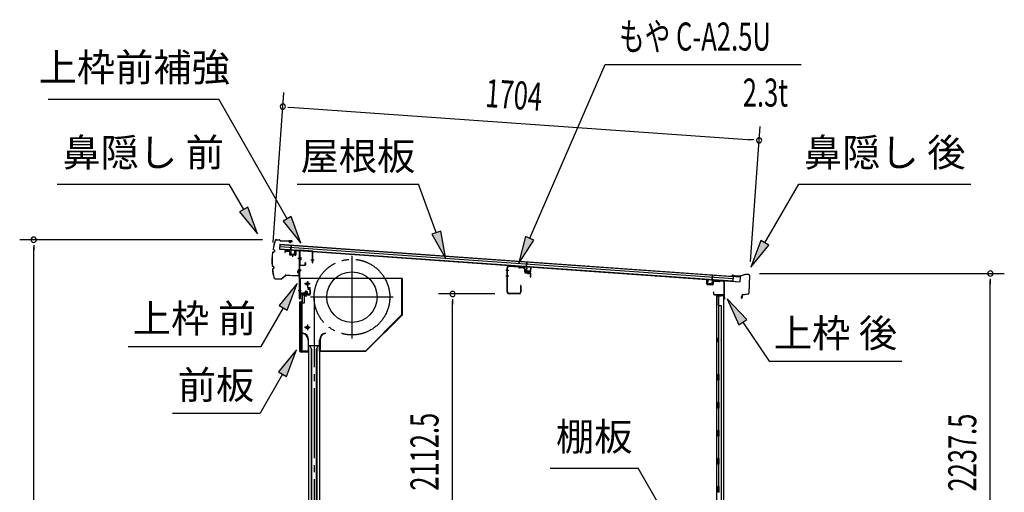
# Model space of a CAD drawing. Extents: x 542 to 20478, y 184 to 14052.
# Drawn here: x 14869 to 18381, y 5763 to 7449 of the extents above; entities that cross this region are included whole.
import ezdxf
from ezdxf.enums import TextEntityAlignment as Align

# ---------------------------------------------------------------- set-up
doc = ezdxf.new("R2010")
doc.units = 0
doc.header["$LTSCALE"] = 50
doc.header["$MEASUREMENT"] = 0
for name, pattern in [('1PL-ML', [23, 20, -1, 1, -1]), ('1PL-S', [4, 2.5, -0.5, 0.5, -0.5]), ('1PL-SL', [6.5, 5, -0.5, 0.5, -0.5]), ('HIDE-S', [1, 0.5, -0.5])]:
    doc.linetypes.add(name, pattern=pattern)
for name, color, linetype in [('HIKIDASHI', 6, 'CONTINUOUS'), ('SUNPOU', 4, 'CONTINUOUS'), ('もや', 2, 'CONTINUOUS'), ('サイドレ-ル', 3, 'CONTINUOUS'), ('シャッタ-', 6, 'CONTINUOUS'), ('スラット', 3, 'CONTINUOUS'), ('上枠前', 2, 'CONTINUOUS'), ('上枠前補強', 3, 'CONTINUOUS'), ('上枠後', 3, 'CONTINUOUS'), ('前板', 2, 'CONTINUOUS'), ('壁', 2, 'CONTINUOUS'), ('屋根U1', 7, 'CONTINUOUS'), ('屋根桟', 5, 'CONTINUOUS'), ('鼻隠し前', 1, 'CONTINUOUS'), ('鼻隠し後', 3, 'CONTINUOUS')]:
    doc.layers.add(name, color=color, linetype=linetype)
doc.styles.add('00', font='ROMANS', dxfattribs={"width": 0.666667, "bigfont": 'BIGFONT'})
doc.styles.add('01', font='ROMANS', dxfattribs={"height": 3, "bigfont": 'BIGFONT'})

msp = doc.modelspace()

# ---------------------------------------------------------------- linework, layer by layer
at = {"layer": 'HIKIDASHI'}
for p, q in [((16688.3, 6669.3), (16957.1, 7289.1)), ((16957.1, 7289.1), (17656.9, 7289.1)), ((14971.1, 7166.1), (15579.7, 7166.1)), ((15823, 6738.7), (15579.7, 7166.1)), ((15003.1, 6862.4), (15616.5, 6862.4)), ((15668.1, 6771.6), (15616.5, 6862.4)), ((15858.9, 6862.4), (16292.3, 6862.4)), ((16355.2, 6689.4), (16292.3, 6862.4)), ((17527.2, 6652.5), (17648.4, 6862.4)), ((17648.4, 6862.4), (18261.7, 6862.4)), ((15682.6, 6779.8), (15653.7, 6763.3)), ((15717.6, 6684.7), (15682.6, 6779.8)), ((15653.7, 6763.3), (15717.6, 6684.7)), ((15837.5, 6747), (15808.5, 6730.5)), ((15872.5, 6651.8), (15837.5, 6747)), ((15808.5, 6730.5), (15872.5, 6651.8)), ((16370.9, 6695.1), (16339.6, 6683.7)), ((16339.6, 6683.7), (16389.4, 6595.4)), ((16389.4, 6595.4), (16370.9, 6695.1)), ((16673, 6676), (16648.5, 6577.6)), ((16703.5, 6662.7), (16673, 6676)), ((16648.5, 6577.6), (16703.5, 6662.7)), ((17512.8, 6660.8), (17477.2, 6565.9)), ((17477.2, 6565.9), (17541.6, 6644.2)), ((17541.6, 6644.2), (17512.8, 6660.8)), ((15859, 6507.9), (15794.5, 6429.6)), ((15823.4, 6412.9), (15859, 6507.9)), ((15794.5, 6429.6), (15823.4, 6412.9)), ((17462.6, 6378.9), (17392.9, 6452.5)), ((17392.9, 6452.5), (17435, 6360.2)), ((15809, 6421.3), (15729.1, 6282.9)), ((17435, 6360.2), (17462.6, 6378.9)), ((17448.8, 6369.6), (17542.7, 6230.4)), ((15255.7, 6282.9), (15729.1, 6282.9)), ((15857, 6270.6), (15792.6, 6192.3)), ((15821.4, 6175.6), (15857, 6270.6)), ((17542.7, 6230.4), (18016, 6230.4)), ((15807, 6184), (15727.1, 6045.6)), ((15792.6, 6192.3), (15821.4, 6175.6)), ((15413.7, 6045.6), (15727.1, 6045.6)), ((16761.7, 5848.4), (17075.1, 5848.4)), ((17155, 5710), (17075.1, 5848.4))]:
    msp.add_line(p, q, dxfattribs=at)
for points in [[(15653.7, 6763.3), (15682.6, 6779.8), (15717.6, 6684.7)], [(15808.5, 6730.5), (15837.5, 6747), (15872.5, 6651.8)], [(16339.6, 6683.7), (16370.9, 6695.1), (16389.4, 6595.4)], [(16673, 6676), (16703.5, 6662.7), (16648.5, 6577.6)], [(17512.8, 6660.8), (17541.6, 6644.2), (17477.2, 6565.9)], [(15823.4, 6412.9), (15794.5, 6429.6), (15859, 6507.9)], [(17462.6, 6378.9), (17435, 6360.2), (17392.9, 6452.5)], [(15821.4, 6175.6), (15792.6, 6192.3), (15857, 6270.6)]]:
    msp.add_solid(points, dxfattribs=at)
at = {"layer": 'SUNPOU'}
for p, q in [((15773, 6654), (15810.9, 7188.8)), ((15826.1, 7137.6), (15844.8, 7136.2)), ((15832.3, 7137.1), (17481.9, 7020.4)), ((17476.3, 6586.7), (17510.4, 7068.5)), ((17488.1, 7019.9), (17469.4, 7021.3)), ((15735.6, 6663.9), (14869.1, 6663.9)), ((14919.1, 6645.1), (14919.1, 6626.4)), ((14919.1, 4330.8), (14919.1, 6638.9)), ((17508.7, 6543.2), (18381.5, 6543.2)), ((18331.5, 6524.5), (18331.5, 6505.7)), ((18331.5, 4330.8), (18331.5, 6518.2)), ((16564.6, 6470.3), (16363.1, 6470.3)), ((16413.1, 6451.6), (16413.1, 6432.8)), ((16413.1, 4383), (16413.1, 6444.8))]:
    msp.add_line(p, q, dxfattribs=at)
for centre, start, end in [((15807.4, 7138.9), 355.952, 175.952), ((15807.4, 7138.9), 175.952, 355.952), ((17506.8, 7018.6), 355.952, 175.952), ((17506.8, 7018.6), 175.952, 355.952), ((14919.1, 6663.9), 90, 270), ((14919.1, 6663.9), 270, 90), ((18331.5, 6543.2), 90, 270), ((18331.5, 6543.2), 270, 90), ((16413.1, 6470.3), 90, 270), ((16413.1, 6470.3), 270, 90)]:
    msp.add_arc(centre, 9.38, start, end, dxfattribs=at)
at = {"layer": 'もや'}
for p, q in [((16647.5, 6566.2), (16614.9, 6568.7)), ((16647.6, 6567.8), (16615.1, 6570.3)), ((16608, 6476.9), (16608, 6563.7)), ((16609.6, 6476.9), (16609.6, 6563.7)), ((16650.2, 6563.8), (16648.1, 6565.9)), ((16651.3, 6565), (16649.3, 6567)), ((16666.7, 6561.9), (16651.8, 6563.1)), ((16666.9, 6563.5), (16652, 6564.7)), ((16671.4, 6548.5), (16671.4, 6556.9)), ((16673, 6548.9), (16673, 6556.9)), ((16674.3, 6545.4), (16689.5, 6544)), ((16674.8, 6546.9), (16689.7, 6545.6)), ((16691.4, 6531.1), (16691.4, 6542)), ((16693, 6531.1), (16693, 6542)), ((16655.4, 6499.5), (16655.4, 6476.9)), ((16657, 6499.5), (16657, 6476.9)), ((16650.4, 6471.9), (16614.6, 6471.9)), ((16650.4, 6470.3), (16614.6, 6470.3))]:
    msp.add_line(p, q, dxfattribs=at)
at = {"layer": 'もや', "color": 6}
for p, q in [((16614.3, 6553.8), (16603, 6553.8)), ((16614.4, 6533.8), (16603.1, 6533.8)), ((16683.5, 6540.5), (16683.5, 6550.7))]:
    msp.add_line(p, q, dxfattribs=at)
at = {"layer": 'もや'}
for centre, radius, start, end in [((16614.6, 6563.7), 6.6, 85.6, 180), ((16614.6, 6563.7), 5, 85.6, 180), ((16647.4, 6565.2), 1, 45, 85.6), ((16647.4, 6565.2), 2.6, 45, 85.6), ((16652, 6565.7), 2.6, 225, 265.6), ((16652, 6565.7), 1, 225, 265.6), ((16666.4, 6556.9), 5, 0, 85.6), ((16666.4, 6556.9), 6.6, 0, 85.6), ((16674.6, 6548.5), 3.2, 180, 265), ((16675, 6548.9), 2, 180, 265), ((16689.4, 6542), 2, 0, 85), ((16689.4, 6542), 3.6, 0, 85), ((16656.2, 6499.5), 0.8, 0, 180), ((16692.2, 6531.1), 0.8, 180, 0), ((16614.6, 6476.9), 6.6, 180, 270), ((16614.6, 6476.9), 5, 180, 270), ((16650.4, 6476.9), 6.6, 270, 0), ((16650.4, 6476.9), 5, 270, 0)]:
    msp.add_arc(centre, radius, start, end, dxfattribs=at)
at = {"layer": 'サイドレ-ル'}
for p, q in [((15899.8, 6286.1), (15899.8, 4330.8)), ((15899.8, 6286.1), (15938.8, 6286.1)), ((15911, 6272.7), (15904.3, 6286.1)), ((15909.3, 6276.1), (15909.3, 4330.8)), ((15911, 4330.8), (15911, 6272.7)), ((15927.7, 6272.7), (15934.3, 6286.1)), ((15927.7, 4330.8), (15927.7, 6272.7)), ((15929.3, 6276.1), (15929.3, 4330.8)), ((15938.8, 6286.1), (15938.8, 4330.8))]:
    msp.add_line(p, q, dxfattribs=at)
at = {"layer": 'シャッタ-', "color": 6, "linetype": '1PL-ML'}
for p, q in [((16054.3, 6606.6), (16054.3, 6311.6)), ((15895.3, 6516.1), (15895.3, 6496.1)), ((16201.8, 6459.1), (15906.8, 6459.1)), ((15895.3, 6361.1), (15895.3, 6341.1))]:
    msp.add_line(p, q, dxfattribs=at)
at = {"layer": 'シャッタ-'}
for p, q in [((16234.3, 6526.1), (15869.3, 6526.1)), ((15869.3, 6526.1), (15869.3, 6474.1)), ((16232.7, 6396.7), (16232.7, 6526.1)), ((16234.3, 6396.1), (16234.3, 6526.1)), ((15869.3, 6474.1), (15884.3, 6474.1)), ((15884.3, 6474.1), (15884.3, 6438.1)), ((15871.3, 6438.1), (15871.3, 6266.1)), ((15884.3, 6438.1), (15871.3, 6438.1)), ((16103.7, 6267.7), (16232.7, 6396.7)), ((16104.3, 6266.1), (16234.3, 6396.1)), ((15879.3, 6331.1), (15879, 6329.5)), ((15959.3, 6331.1), (15959.7, 6329.5)), ((15898.2, 6306.1), (15898.2, 6267.7)), ((15899.8, 6266.1), (15899.8, 6306.1)), ((15938.8, 6266.1), (15938.8, 6306.1)), ((15940.4, 6306.1), (15940.4, 6267.7)), ((15871.3, 6267.7), (15898.2, 6267.7)), ((15871.3, 6266.1), (15899.8, 6266.1)), ((15938.8, 6266.1), (16104.3, 6266.1)), ((15940.4, 6267.7), (16103.7, 6267.7))]:
    msp.add_line(p, q, dxfattribs=at)
at = {"layer": 'シャッタ-', "color": 6}
for p, q in [((15905.3, 6506.1), (15885.3, 6506.1)), ((15905.3, 6351.1), (15885.3, 6351.1))]:
    msp.add_line(p, q, dxfattribs=at)
at = {"layer": 'シャッタ-'}
for centre, radius in [((16054.3, 6459.1), 90), ((15895.3, 6506.1), 5), ((15895.3, 6351.1), 5)]:
    msp.add_circle(centre, radius, dxfattribs=at)
for centre, radius, start, end in [((15874.2, 6306), 24, 0.2232, 78.4874), ((15874.2, 6306), 25.6, 0.2161, 78.4874), ((15964.5, 6306), 25.6, 101.5126, 179.7839), ((15964.5, 6306), 24, 101.5126, 179.7768)]:
    msp.add_arc(centre, radius, start, end, dxfattribs=at)
at = {"layer": 'スラット', "color": 6, "linetype": '1PL-SL'}
msp.add_line((15919.3, 6459.1), (15919.3, 4330.8), dxfattribs=at)
msp.add_circle((16054.3, 6459.1), 135, dxfattribs=at)
at = {"layer": '上枠前'}
for p, q in [((15815.4, 6621.4), (15815.4, 6618.6)), ((15815.4, 6618.6), (15816.4, 6618.6)), ((15816.4, 6618.6), (15816.4, 6621.4)), ((15818.5, 6624.4), (15829.5, 6623.8)), ((15818.5, 6623.4), (15829.5, 6622.8)), ((15831.3, 6620.8), (15831.3, 6611.6)), ((15832.3, 6620.8), (15832.3, 6611.6)), ((15833.2, 6609.6), (15852.2, 6608.4)), ((15833.3, 6610.6), (15852.3, 6609.4)), ((15842.8, 6612.4), (15842.8, 6603.1)), ((15853.3, 6624.1), (15853.3, 6610.4)), ((15854.3, 6624.1), (15854.3, 6610.4)), ((15856.5, 6627.1), (15865.6, 6626.6)), ((15856.5, 6626.1), (15865.5, 6625.6)), ((15867.3, 6454.1), (15867.3, 6623.6)), ((15868.3, 6454.1), (15868.3, 6623.6)), ((15872.7, 6596.5), (15861.7, 6596.5)), ((15861.9, 6596.5), (15872.9, 6596.5)), ((15873.1, 6596.5), (15862.1, 6596.5)), ((15862.3, 6596.5), (15873.3, 6596.5)), ((15863.2, 6596.5), (15872, 6596.5)), ((15862.3, 6556.6), (15873.3, 6556.6)), ((15862.3, 6554.1), (15873.3, 6554.1)), ((15862.3, 6483.1), (15873.3, 6483.1)), ((15869.3, 6466.1), (15869.3, 6454.1)), ((15902.3, 6469.1), (15871.3, 6469.1)), ((15902.3, 6469.1), (15871.3, 6469.1)), ((15902.3, 6468.1), (15871.3, 6468.1)), ((15885.5, 6467.6), (15886.1, 6468.1)), ((15897, 6467.6), (15885.5, 6467.6)), ((15896.5, 6470.4), (15886, 6470.4)), ((15886.1, 6469.1), (15896.5, 6469.1)), ((15886.1, 6468.9), (15886.1, 6468.1)), ((15896.5, 6468.9), (15886.1, 6468.9)), ((15886.8, 6477.4), (15886.8, 6470.4)), ((15894.8, 6478.4), (15887.8, 6478.4)), ((15888.3, 6478.4), (15888.3, 6467.6)), ((15889.3, 6478.4), (15889.3, 6467.6)), ((15891.3, 6462.3), (15891.3, 6483.1)), ((15893.3, 6478.4), (15893.3, 6467.6)), ((15894.3, 6478.4), (15894.3, 6467.6)), ((15895.8, 6470.4), (15895.8, 6477.4)), ((15896.5, 6468.1), (15896.5, 6468.9)), ((15897, 6467.6), (15896.5, 6468.1)), ((15902.3, 6487.1), (15898.3, 6487.1)), ((15898.3, 6486.1), (15898.3, 6487.1)), ((15902.3, 6486.1), (15898.3, 6486.1)), ((15904.3, 6484.1), (15904.3, 6471.1)), ((15905.3, 6484.1), (15905.3, 6471.1)), ((15905.3, 6482.3), (15905.3, 6472.9))]:
    msp.add_line(p, q, dxfattribs=at)
at = {"layer": '上枠前', "color": 6, "linetype": '1PL-S'}
msp.add_line((15862.3, 6483.1), (15873.3, 6483.1), dxfattribs=at)
at = {"layer": '上枠前'}
for centre, radius, start, end in [((15818.4, 6621.4), 3, 86.5, 180), ((15818.4, 6621.4), 2, 86.5, 180), ((15829.3, 6620.8), 3, 0, 86.5), ((15829.3, 6620.8), 2, 0, 86.5), ((15833.3, 6611.6), 2, 180, 266.5), ((15833.3, 6611.6), 1, 180, 266.5), ((15852.3, 6610.4), 2, 266.5, 0), ((15852.3, 6610.4), 1, 266.5, 0), ((15856.3, 6624.1), 3, 86.5, 180), ((15856.3, 6624.1), 2, 86.5, 180), ((15865.3, 6623.6), 2, 0, 84.3595), ((15865.3, 6623.6), 3, 0, 84.3595), ((15871.3, 6466.1), 3, 90, 180), ((15871.3, 6466.1), 2, 90, 180), ((15886, 6469.6), 0.75, 90, 270), ((15887.8, 6477.4), 1, 90, 180), ((15894.8, 6477.4), 1, 0, 90), ((15896.5, 6469.6), 0.75, 270, 90), ((15902.3, 6484.1), 3, 0, 90), ((15902.3, 6484.1), 2, 0, 90), ((15902.3, 6471.1), 2, 270, 0), ((15902.3, 6471.1), 3, 270, 0), ((15868.3, 6454.1), 1, 180, 0)]:
    msp.add_arc(centre, radius, start, end, dxfattribs=at)
at = {"layer": '上枠前補強'}
for p, q in [((15914.3, 6623.5), (15868.3, 6626.6)), ((15868.3, 6624.2), (15868.3, 6626.6)), ((15868.3, 6574.7), (15868.3, 6624.2)), ((15869.5, 6574.7), (15869.5, 6624.2)), ((15912.1, 6622.4), (15870.5, 6625.2)), ((15913.1, 6581.6), (15913.1, 6621.4)), ((15914.3, 6621.4), (15914.3, 6623.5)), ((15914.3, 6581.6), (15914.3, 6621.4)), ((15873.6, 6596.5), (15862.8, 6596.5)), ((15863.2, 6596.5), (15872, 6596.5)), ((15863.6, 6596.5), (15874.6, 6596.5)), ((15870, 6601), (15872.5, 6601)), ((15870, 6592.1), (15872.5, 6592.1)), ((15870.5, 6573.7), (15886.1, 6573.7)), ((15886.1, 6572.5), (15870.5, 6572.5)), ((15872.5, 6601), (15872.5, 6592.1)), ((15887.1, 6574.7), (15887.1, 6581.9)), ((15888.3, 6581.9), (15888.3, 6574.7)), ((15919.3, 6590.5), (15908.1, 6590.5))]:
    msp.add_line(p, q, dxfattribs=at)
at = {"layer": '上枠前補強', "linetype": 'HIDE-S'}
for p, q in [((15869.3, 6594.5), (15872.3, 6594.5)), ((15869.5, 6598.5), (15872.5, 6598.5)), ((15870, 6599.5), (15872.5, 6599.5)), ((15870, 6593.5), (15872.5, 6593.5))]:
    msp.add_line(p, q, dxfattribs=at)
at = {"layer": '上枠前補強'}
for centre, radius, start, end in [((15870.5, 6624.2), 2.2, 86.1762, 180), ((15870.5, 6624.2), 1, 86.1762, 180), ((15912.1, 6621.4), 1, 0, 86.1762), ((15912.1, 6621.4), 2.2, 0, 86.1762), ((15870.5, 6574.7), 2.2, 180, 270), ((15870, 6601.5), 0.5, 180, 270), ((15870, 6591.6), 0.5, 90, 180), ((15870.5, 6574.7), 1, 180, 270), ((15886.1, 6574.7), 1, 270, 0), ((15886.1, 6574.7), 2.2, 270, 0), ((15887.7, 6581.9), 0.6, 0, 180), ((15913.7, 6581.6), 0.6, 180, 0)]:
    msp.add_arc(centre, radius, start, end, dxfattribs=at)
at = {"layer": '上枠前補強', "linetype": 'HIDE-S'}
for centre, start, end in [((15870, 6601), 180, 270), ((15870, 6592), 90, 180)]:
    msp.add_arc(centre, 1.5, start, end, dxfattribs=at)
at = {"layer": '上枠後'}
for p, q in [((17319.7, 6506.2), (17319.7, 6519.1)), ((17320.5, 6506.2), (17320.5, 6519.1)), ((17321.4, 6505.2), (17340.6, 6504)), ((17321.4, 6504.4), (17340.6, 6503.2)), ((17341.7, 6513), (17341.7, 6505)), ((17342.5, 6513), (17342.5, 6505)), ((17345.6, 6516), (17364.2, 6514.9)), ((17345.7, 6516.8), (17364.2, 6515.7)), ((17365, 6516), (17367.1, 6518.1)), ((17365.5, 6515.4), (17367.7, 6517.5)), ((17368.4, 6517.8), (17378, 6517.2)), ((17368.5, 6518.6), (17378.1, 6518)), ((17380.9, 6514.2), (17380.9, 6460.8)), ((17381.7, 6514.2), (17381.7, 6461.2)), ((17343.6, 6477.4), (17343.6, 6471.6)), ((17344.4, 6477.4), (17344.4, 6471.6)), ((17347.4, 6468.6), (17378.1, 6468.6)), ((17347.4, 6467.8), (17378.1, 6467.8)), ((17380.1, 6465.8), (17380.1, 6454.8)), ((17380.9, 6467.8), (17380.9, 6454.8)), ((17380.9, 6460.5), (17383.2, 6455.3)), ((17381.8, 6460.4), (17383.9, 6455.6))]:
    msp.add_line(p, q, dxfattribs=at)
for centre, radius, start, end in [((17320.1, 6519.1), 0.4, 90, 180), ((17321.5, 6506.2), 1.8, 180, 266.4862), ((17320.1, 6519.1), 0.4, 0, 90), ((17321.5, 6506.2), 1, 180, 266.4862), ((17340.7, 6505), 1, 266.4862, 0), ((17340.7, 6505), 1.8, 266.4862, 0), ((17345.5, 6513), 3.8, 86.4848, 180), ((17345.5, 6513), 3, 86.4848, 180), ((17364.3, 6516.7), 1, 266.4848, 315), ((17364.3, 6516.7), 1.8, 266.4848, 315), ((17368.4, 6516.8), 1.8, 86.4848, 135), ((17368.4, 6516.8), 1, 86.4848, 135), ((17377.9, 6514.2), 3, 0, 86.4848), ((17377.9, 6514.2), 3.8, 0, 86.4848), ((17344, 6477.4), 0.4, 90, 180), ((17347.4, 6471.6), 3.8, 180, 270), ((17344, 6477.4), 0.4, 0, 90), ((17347.4, 6471.6), 3, 180, 270), ((17378.1, 6465.8), 2.8, 0, 90), ((17378.1, 6465.8), 2, 0, 90), ((17382.1, 6454.8), 2, 180, 23.597), ((17383.7, 6461.2), 2.8, 180, 203.24), ((17382.1, 6454.8), 1.2, 180, 22.7792), ((17383.7, 6461.2), 2, 180, 203.24)]:
    msp.add_arc(centre, radius, start, end, dxfattribs=at)
at = {"layer": '前板', "color": 2}
for p, q in [((15877.3, 6443.8), (15877.3, 6466.3)), ((15877.8, 6443.8), (15877.8, 6466.3)), ((15878.8, 6467.8), (15904.3, 6467.8)), ((15878.8, 6467.3), (15904.3, 6467.3)), ((15891.3, 6460.6), (15891.3, 6471.9)), ((15895.8, 6493.3), (15904.3, 6493.3)), ((15895.8, 6493.3), (15895.8, 6492.8)), ((15895.8, 6492.8), (15904.3, 6492.8)), ((15905.3, 6468.8), (15905.3, 6491.8)), ((15905.8, 6468.8), (15905.8, 6491.8)), ((15868.3, 6265.8), (15868.3, 6441.3)), ((15868.3, 6440.3), (15873.3, 6440.3)), ((15868.8, 6441.3), (15868.8, 6440.3)), ((15868.8, 6266.3), (15868.8, 6440.3)), ((15869.8, 6442.8), (15876.3, 6442.8)), ((15869.8, 6442.3), (15876.3, 6442.3)), ((15876.3, 6269.3), (15876.3, 6437.3)), ((15868.3, 6266.3), (15873.3, 6266.3)), ((15868.8, 6266.3), (15868.8, 6265.8)), ((15869.8, 6264.8), (15897.7, 6264.8)), ((15869.8, 6264.3), (15872.3, 6264.3)), ((15869.9, 6264.3), (15897.7, 6264.3)), ((15874.8, 6264.3), (15874.8, 6264.8)), ((15877.3, 6267.4), (15877.3, 6261.8)), ((15879.8, 6264.3), (15879.8, 6264.8)), ((15890.2, 6264.8), (15890.2, 6265.3)), ((15890.2, 6265.3), (15897.7, 6265.3))]:
    msp.add_line(p, q, dxfattribs=at)
for centre, radius, start, end in [((15878.8, 6466.3), 1.5, 90, 180), ((15878.8, 6466.3), 1, 90, 180), ((15904.3, 6491.8), 1.5, 0, 90), ((15904.3, 6491.8), 1, 0, 90), ((15904.3, 6468.8), 1.5, 270, 0), ((15904.3, 6468.8), 1, 270, 0), ((15869.8, 6441.3), 1.5, 90, 180), ((15869.8, 6441.3), 1, 90, 180), ((15873.3, 6437.3), 3, 0, 90), ((15876.3, 6443.8), 1, 270, 0), ((15876.3, 6443.8), 1.5, 270, 0), ((15869.8, 6265.8), 1.5, 180, 270), ((15869.8, 6265.8), 1, 180, 270), ((15873.3, 6269.3), 3, 270, 0), ((15897.7, 6264.8), 0.5, 270, 90)]:
    msp.add_arc(centre, radius, start, end, dxfattribs=at)
at = {"layer": '壁'}
for p, q in [((17355.2, 6465.8), (17378.2, 6465.8)), ((17355.2, 6465.3), (17379.7, 6465.3)), ((17355.2, 6464.8), (17360.7, 6464.8)), ((17360.7, 6464.8), (17360.7, 6465.3)), ((17369.7, 6463.8), (17369.7, 6464.3)), ((17379.7, 6465.3), (17379.7, 4356.3)), ((17354.7, 6462.8), (17354.7, 4358.8)), ((17368.7, 6462.8), (17354.7, 6462.8)), ((17361.7, 6462.8), (17361.7, 6183.3)), ((17361.7, 6429.8), (17371.7, 6429.8)), ((17362.2, 6429.8), (17362.2, 6462.8)), ((17371.7, 6429.8), (17371.7, 4391.8)), ((17354.7, 6313.3), (17357.7, 6313.3)), ((17354.7, 6298.3), (17357.7, 6298.3)), ((17355.2, 6313.3), (17355.2, 6298.3)), ((17357.7, 6313.3), (17357.7, 6298.3)), ((17359.7, 6162.8), (17359.7, 6182.8)), ((17363.7, 6182.8), (17359.7, 6182.8)), ((17363.7, 6162.8), (17363.7, 6182.8)), ((17363.7, 6162.8), (17359.7, 6162.8)), ((17361.7, 6162.3), (17361.7, 6082.8)), ((17363.7, 6082.8), (17359.7, 6082.8)), ((17359.7, 6062.8), (17359.7, 6082.8)), ((17363.7, 6062.8), (17363.7, 6082.8)), ((17363.7, 6062.8), (17359.7, 6062.8)), ((17361.7, 6062.8), (17361.7, 5983.3)), ((17363.7, 5982.8), (17359.7, 5982.8)), ((17359.7, 5962.8), (17359.7, 5982.8)), ((17363.7, 5962.8), (17363.7, 5982.8)), ((17363.7, 5962.8), (17359.7, 5962.8)), ((17361.7, 5962.3), (17361.7, 5883.3)), ((17359.7, 5862.8), (17359.7, 5882.8)), ((17363.7, 5882.8), (17359.7, 5882.8)), ((17363.7, 5862.8), (17363.7, 5882.8)), ((17363.7, 5862.8), (17359.7, 5862.8)), ((17361.7, 5862.3), (17361.7, 5783.3)), ((17359.7, 5762.8), (17359.7, 5782.8)), ((17363.7, 5782.8), (17359.7, 5782.8)), ((17363.7, 5762.8), (17359.7, 5762.8)), ((17363.7, 5762.8), (17363.7, 5782.8))]:
    msp.add_line(p, q, dxfattribs=at)
for centre, radius, start, end in [((17355.2, 6465.3), 0.5, 90, 270), ((17368.7, 6463.8), 1, 270, 0), ((17370.7, 6464.3), 1, 90, 180), ((17378.2, 6464.3), 1.5, 41.8103, 90), ((17367.7, 6305.8), 4.5, 332.7682, 27.2318)]:
    msp.add_arc(centre, radius, start, end, dxfattribs=at)
at = {"layer": '屋根U1'}
for p, q in [((15797.4, 6648.3), (15796.1, 6630.3)), ((15796.8, 6640.3), (17413.7, 6525.9)), ((15797.2, 6646.8), (17414.2, 6532.4)), ((15797.4, 6648.3), (17439.2, 6532.1)), ((15796.1, 6630.3), (17438, 6514.1)), ((15796.2, 6631.8), (17413.1, 6517.4)), ((17413, 6515.9), (17438, 6514.1)), ((17414.2, 6532.4), (17413.1, 6517.4)), ((17439.2, 6532.1), (17438, 6514.1))]:
    msp.add_line(p, q, dxfattribs=at)
at = {"layer": '屋根桟', "color": 2}
for p, q in [((15836, 6627.2), (15837.1, 6644)), ((15836.8, 6625.5), (15838.1, 6643.9)), ((15837.1, 6644), (15838.1, 6643.9)), ((15816, 6627.9), (15816, 6628.9)), ((15816, 6628.9), (15835, 6627.6)), ((15816, 6627.9), (15834.9, 6626.6)), ((15818.9, 6627.8), (15820.6, 6626.5)), ((15819.5, 6628.6), (15821.2, 6627.3)), ((15823.3, 6626.5), (15827.3, 6626.2)), ((15823.3, 6625.5), (15827.2, 6625.2)), ((15831.4, 6627.8), (15829.6, 6626.7)), ((15831.9, 6626.9), (15830.1, 6625.9)), ((15835.8, 6625.5), (15834.9, 6612.6)), ((15836.8, 6625.5), (15835.9, 6612.5)), ((15836.8, 6611.4), (15848.8, 6610.6)), ((15836.8, 6610.4), (15848.7, 6609.6)), ((15839.1, 6611.3), (15839.3, 6613)), ((15839.3, 6613), (15846.7, 6612.5)), ((15840.3, 6611.2), (15840.5, 6613)), ((15845.3, 6610.8), (15845.5, 6612.6)), ((15846.5, 6610.7), (15846.7, 6612.5)), ((15849.9, 6611.5), (15850.8, 6624.5)), ((15850.8, 6624.5), (15851.8, 6624.4)), ((15850.9, 6611.4), (15851.8, 6624.4)), ((16657.4, 6568.4), (16657.4, 6569.4)), ((16657.4, 6569.4), (16676.4, 6568)), ((16657.4, 6568.4), (16676.3, 6567)), ((16660.3, 6568.3), (16662, 6567)), ((16660.9, 6569.1), (16662.6, 6567.8)), ((16672.8, 6568.2), (16671, 6567.2)), ((16677.4, 6567.7), (16678.5, 6584.4)), ((16678.2, 6565.9), (16679.5, 6584.4)), ((16678.5, 6584.4), (16679.5, 6584.4)), ((16664.7, 6566.9), (16668.7, 6566.7)), ((16664.7, 6566), (16668.6, 6565.7)), ((16673.3, 6567.3), (16671.5, 6566.3)), ((16677.2, 6566), (16676.3, 6553)), ((16678.2, 6565.9), (16677.3, 6552.9)), ((16678.2, 6551.9), (16690.2, 6551)), ((16678.2, 6550.9), (16690.1, 6550)), ((16680.5, 6551.7), (16680.7, 6553.5)), ((16680.7, 6553.5), (16688, 6553)), ((16681.7, 6551.6), (16681.9, 6553.4)), ((16686.7, 6551.3), (16686.8, 6553.1)), ((16687.9, 6551.2), (16688, 6553)), ((16691.3, 6551.9), (16692.2, 6564.9)), ((16692.2, 6564.9), (16693.2, 6564.8)), ((16692.3, 6551.9), (16693.2, 6564.8)), ((17339.1, 6519.1), (17340.4, 6537.6)), ((17340.2, 6520.8), (17341.4, 6537.5)), ((17341.4, 6537.5), (17340.4, 6537.6)), ((17323.2, 6507.2), (17324.1, 6520.2)), ((17325.1, 6520.1), (17324.1, 6520.2)), ((17324.2, 6507.2), (17325.1, 6520.1)), ((17337.1, 6505.2), (17325.1, 6506.1)), ((17337, 6504.2), (17325.1, 6505.1)), ((17327.4, 6505.9), (17327.5, 6507.7)), ((17327.5, 6507.7), (17334.9, 6507.2)), ((17328.6, 6505.8), (17328.7, 6507.6)), ((17333.6, 6505.5), (17333.7, 6507.3)), ((17334.8, 6505.4), (17334.9, 6507.2)), ((17339.1, 6519.1), (17338.2, 6506.2)), ((17340.1, 6519.1), (17339.2, 6506.1)), ((17360.1, 6518.7), (17341.1, 6520)), ((17360.2, 6519.7), (17341.2, 6521)), ((17344.2, 6519.9), (17345.9, 6518.6)), ((17344.8, 6520.7), (17346.5, 6519.4)), ((17352.6, 6518.3), (17348.6, 6518.5)), ((17352.5, 6517.3), (17348.6, 6517.6)), ((17356.7, 6519.8), (17354.9, 6518.8)), ((17357.2, 6518.9), (17355.4, 6517.9)), ((17360.1, 6518.7), (17360.2, 6519.7))]:
    msp.add_line(p, q, dxfattribs=at)
for centre, radius, start, end in [((15823.6, 6630.5), 5, 232.2619, 265.952), ((15823.6, 6630.5), 4, 232.2619, 265.952), ((15827.6, 6630.2), 5, 265.952, 299.6421), ((15827.6, 6630.2), 4, 265.952, 299.6421), ((15834.8, 6625.6), 1, 355.952, 85.952), ((15836.9, 6612.4), 2, 175.952, 265.952), ((15834.8, 6625.6), 2, 355.952, 85.952), ((15836.9, 6612.4), 1, 175.952, 265.952), ((15839.3, 6611.2), 1, 265.952, 355.952), ((15846.3, 6610.7), 1, 175.952, 265.952), ((15848.9, 6611.6), 2, 265.952, 355.952), ((15848.9, 6611.6), 1, 265.952, 355.952), ((16665, 6570.9), 5, 232.2619, 265.952), ((16665, 6570.9), 4, 232.2619, 265.952), ((16669, 6570.7), 5, 265.952, 299.6421), ((16669, 6570.7), 4, 265.952, 299.6421), ((16676.2, 6566), 1, 355.952, 85.952), ((16678.3, 6552.9), 2, 175.952, 265.952), ((16676.2, 6566), 2, 355.952, 85.952), ((16678.3, 6552.9), 1, 175.952, 265.952), ((16680.7, 6551.7), 1, 265.952, 355.952), ((16687.7, 6551.2), 1, 175.952, 265.952), ((16690.3, 6552), 2, 265.952, 355.952), ((16690.3, 6552), 1, 265.952, 355.952), ((17325.2, 6507.1), 2, 175.952, 265.952), ((17325.2, 6507.1), 1, 175.952, 265.952), ((17327.6, 6505.9), 1, 265.952, 355.952), ((17334.6, 6505.4), 1, 175.952, 265.952), ((17337.2, 6506.2), 2, 265.952, 355.952), ((17337.2, 6506.2), 1, 265.952, 355.952), ((17341.1, 6519), 2, 85.952, 175.952), ((17341.1, 6519), 1, 85.952, 175.952), ((17348.9, 6522.5), 5, 232.2619, 265.952), ((17348.9, 6522.5), 4, 232.2619, 265.952), ((17352.9, 6522.3), 5, 265.952, 299.6421), ((17352.9, 6522.3), 4, 265.952, 299.6421)]:
    msp.add_arc(centre, radius, start, end, dxfattribs=at)
at = {"layer": '鼻隠し前'}
for p, q in [((15785.5, 6664.3), (15795, 6664)), ((15785.5, 6664.3), (15795, 6664)), ((15785.5, 6663.8), (15795, 6663.5)), ((15796.6, 6662.6), (15797.2, 6661.5)), ((15797, 6662.8), (15797.7, 6661.8)), ((15799.3, 6660.9), (15839.7, 6659.5)), ((15799.3, 6660.4), (15839.7, 6659)), ((15829.1, 6656.1), (15829.3, 6656.5)), ((15832.9, 6654.4), (15829.1, 6656.1)), ((15839.7, 6659.5), (15829.2, 6659.9)), ((15833.1, 6654.9), (15829.3, 6656.5)), ((15834.9, 6654.9), (15840.2, 6657.2)), ((15840.5, 6656.8), (15835.1, 6654.5)), ((15772.9, 6620.1), (15775.9, 6620.6)), ((15773, 6619.6), (15776, 6620.1)), ((15774.2, 6628.9), (15777, 6627.5)), ((15774.5, 6629.3), (15777.2, 6627.9)), ((15778, 6625.4), (15777.6, 6622.3)), ((15778.5, 6625.3), (15778.1, 6622.2)), ((15771.2, 6569.3), (15774.2, 6568.6)), ((15771.3, 6569.8), (15774.3, 6569.1)), ((15772, 6560.5), (15774.8, 6561.7)), ((15772.2, 6560.1), (15775, 6561.3)), ((15776, 6563.8), (15775.7, 6566.9)), ((15776.5, 6563.8), (15776.2, 6566.9)), ((15803.1, 6524.7), (15817.2, 6537)), ((15803.4, 6524.3), (15817.5, 6536.6)), ((15818.7, 6537.6), (15833.1, 6537.2)), ((15818.7, 6537.6), (15863.3, 6536.2)), ((15818.9, 6537.1), (15833.1, 6536.7)), ((15818.9, 6537.1), (15863.3, 6535.7)), ((15860.3, 6548.3), (15862, 6544.5)), ((15862.8, 6555.9), (15860.5, 6550.5)), ((15860.8, 6548.5), (15862.4, 6544.7)), ((15860.9, 6550.3), (15863.2, 6555.6)), ((15862, 6544.5), (15862.4, 6544.7)), ((15865, 6555.1), (15865.4, 6538.2)), ((15865.9, 6538.2), (15865.5, 6555.1)), ((15865.6, 6552.2), (15865.9, 6538.2)), ((15780.9, 6524.9), (15786.7, 6524.7)), ((15780.9, 6524.4), (15786.7, 6524.2)), ((15780.9, 6524.4), (15801.7, 6523.7)), ((15786.7, 6524.7), (15801.7, 6524.2))]:
    msp.add_line(p, q, dxfattribs=at)
for centre, radius, start, end in [((16018.9, 6586.5), 250, 162.7989, 169.7355), ((16018.9, 6586.5), 249.5, 162.7989, 169.7241), ((15785.3, 6658.8), 5.5, 88.0947, 162.7989), ((15785.3, 6658.8), 5, 88.0947, 162.7989), ((15794.9, 6661.5), 2.5, 31.7848, 88.0947), ((15794.9, 6661.5), 2, 31.7848, 88.0947), ((15799.4, 6662.9), 2.5, 211.7848, 268.0947), ((15799.4, 6662.9), 2, 211.7848, 268.0947), ((15833.9, 6656.7), 2.5, 246.2933, 298.4209), ((15833.9, 6656.7), 2, 246.2933, 298.4209), ((15839.7, 6658), 1.5, 303.6324, 88.0947), ((15839.7, 6658), 1, 303.6324, 88.0947), ((16018.9, 6586.5), 250, 172.6699, 183.5225), ((16018.9, 6586.5), 249.5, 172.6811, 183.5086), ((15773.3, 6617.6), 2.5, 99.6373, 162.0305), ((15773.3, 6617.6), 2, 99.6373, 160.7697), ((15775.4, 6631.1), 2.5, 180.3816, 242.7674), ((15775.4, 6631.1), 2, 181.6432, 242.7674), ((15775.6, 6622.6), 2, 279.6373, 351.2024), ((15775.6, 6622.6), 2.5, 279.6373, 351.2024), ((15776.1, 6625.7), 2, 351.2024, 62.7674), ((15776.1, 6625.7), 2.5, 351.2024, 62.7674), ((15771.8, 6571.8), 2.5, 194.159, 256.5521), ((15771.8, 6571.8), 2, 195.4197, 256.5521), ((15773.7, 6566.7), 2, 4.9871, 76.5521), ((15773.7, 6566.7), 2.5, 4.9871, 76.5521), ((15773, 6558.2), 2.5, 113.422, 175.8079), ((16018.9, 6586.5), 250, 186.4531, 193.3906), ((15773, 6558.2), 2, 113.422, 174.5462), ((16018.9, 6586.5), 249.5, 186.4663, 193.3906), ((16018.9, 6586.5), 249.5, 186.4663, 193.3906), ((15774, 6563.6), 2, 293.422, 4.9871), ((15774, 6563.6), 2.5, 293.422, 4.9871), ((15818.9, 6535.1), 2.5, 88.0947, 131.1198), ((15818.9, 6535.1), 2, 88.0947, 131.1198), ((15862.6, 6549.3), 2.5, 150.7686, 202.8961), ((15862.6, 6549.3), 2, 150.7686, 202.8961), ((15864, 6555), 1.5, 1.0947, 145.5571), ((15864, 6555), 1, 1.0947, 145.5571), ((15863.4, 6538.2), 2, 268.0947, 1.0947), ((15863.4, 6538.2), 2.5, 268.0947, 1.0947), ((15781, 6529.9), 5.5, 193.3906, 268.0947), ((15781, 6529.9), 5, 193.3906, 268.0947), ((15801.8, 6526.2), 2, 268.0947, 311.1198), ((15801.8, 6526.2), 2.5, 268.0947, 311.1198)]:
    msp.add_arc(centre, radius, start, end, dxfattribs=at)
at = {"layer": '鼻隠し後'}
for p, q in [((17416.3, 6533.7), (17411.3, 6534.1)), ((17416.3, 6534.2), (17411.4, 6534.6)), ((17418.9, 6534.4), (17412.1, 6537.4)), ((17419.1, 6534.9), (17412.3, 6537.9)), ((17416.3, 6534.2), (17416.3, 6533.7)), ((17436.9, 6533.5), (17419.7, 6534.7)), ((17437, 6533), (17419.7, 6534.2)), ((17457.9, 6540.3), (17437.7, 6533.6)), ((17457.6, 6539.7), (17437.8, 6533.1)), ((17470.4, 6539.4), (17457.9, 6540.3)), ((17470.4, 6538.9), (17458.3, 6539.8)), ((17472.2, 6536.9), (17470, 6473.7)), ((17472.7, 6536.8), (17470.5, 6473.7)), ((17446.2, 6465.8), (17445.9, 6457.4)), ((17446.4, 6457.4), (17446.7, 6465.7)), ((17448.3, 6468.1), (17467.4, 6470.9)), ((17448.4, 6467.7), (17467.5, 6470.4)), ((17452.4, 6468.7), (17467.4, 6470.9)), ((17452.4, 6468.2), (17467.5, 6470.4)), ((17445.6, 6462.5), (17442.8, 6458.7)), ((17446, 6462.2), (17443.2, 6458.4)), ((17445.6, 6462.5), (17446, 6462.2))]:
    msp.add_line(p, q, dxfattribs=at)
for centre, radius, start, end in [((17411.5, 6536.1), 2, 65.8373, 265.952), ((17411.5, 6536.1), 1.5, 65.8373, 265.952), ((17419.9, 6536.7), 2.5, 245.8373, 265.952), ((17419.9, 6536.7), 2, 245.8373, 265.952), ((17437.1, 6535.5), 2, 265.952, 288.4904), ((17437.1, 6535), 2, 265.952, 288.4904), ((17458.1, 6538.3), 2, 85.952, 108.4904), ((17458.2, 6537.8), 2, 85.952, 108.4904), ((17470.3, 6536.9), 2.5, 357.952, 85.952), ((17470.3, 6536.9), 2, 357.952, 85.952), ((17448.7, 6465.7), 2.5, 98.1275, 177.952), ((17448.7, 6465.7), 2, 98.1275, 177.952), ((17467, 6473.8), 3, 278.1275, 357.952), ((17467, 6473.8), 3, 278.1275, 357.952), ((17467, 6473.8), 3.5, 278.1275, 357.952), ((17467, 6473.8), 3.5, 278.1275, 357.952), ((17444.4, 6457.5), 2, 143.5486, 357.952), ((17444.4, 6457.5), 1.5, 143.5486, 357.952)]:
    msp.add_arc(centre, radius, start, end, dxfattribs=at)

# ---------------------------------------------------------------- texts
at = {"layer": 'HIKIDASHI', "style": '00', "width": 0.67}
msp.add_text('もや C-A2.5U', height=100, dxfattribs=at).set_placement((17007.1, 7339.1))
at = {"layer": 'HIKIDASHI', "style": '01'}
for s, p in [('上枠前補強', (15277.8, 7266.1)), ('鼻隠し 前', (15309.8, 6962.4)), ('鼻隠し 後', (17955, 6962.4)), ('棚板', (16918.4, 5948.4))]:
    msp.add_text(s, height=100, dxfattribs=at).set_placement(p, align=Align.MIDDLE)
at = {"layer": 'HIKIDASHI', "style": '00', "width": 0.67}
msp.add_text('2.3t', height=100, dxfattribs=at).set_placement((17609.7, 7139.1), align=Align.RIGHT)
at = {"layer": 'HIKIDASHI', "style": '01'}
for s, p in [('屋根板', (16075.6, 6962.4)), ('上枠 前', (15492.4, 6382.9)), ('上枠 後', (17779.3, 6330.4)), ('前板', (15569.5, 6145.6))]:
    msp.add_text(s, height=100, dxfattribs=at).set_placement(p, align=Align.MIDDLE_CENTER)
at = {"layer": 'SUNPOU', "style": '00', "width": 0.666667}
for s, rotation, p in [('1704', 355.952, (16527.6, 7138)), ('2112.5', 90, (16363.1, 5768.5)), ('2237.5', 90, (18281.5, 5765.5))]:
    msp.add_text(s, height=100, rotation=rotation, dxfattribs=at).set_placement(p)

doc.saveas('drawing.dxf')
